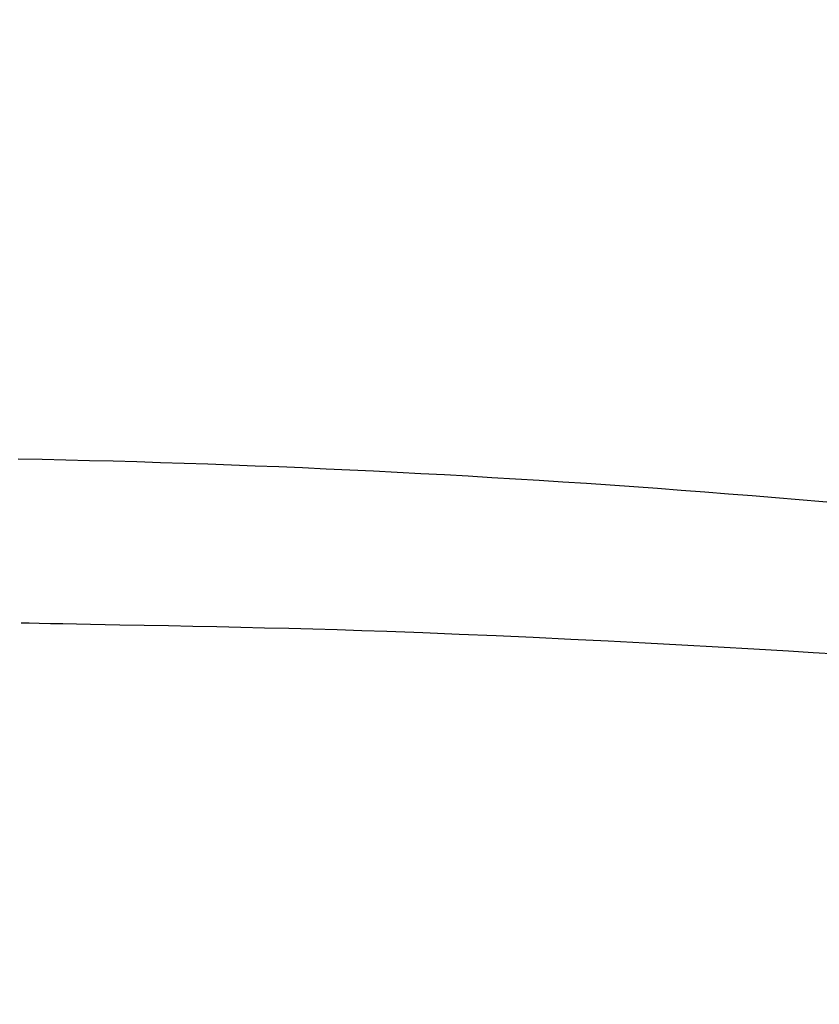
# Model space of a CAD drawing. Extents: x 10 to 2010, y 105 to 2905.
# Drawn here: x 1638 to 1708, y 1424 to 1510 of the extents above; entities that cross this region are included whole.
import ezdxf

# ---------------------------------------------------------------- set-up
doc = ezdxf.new("R2010")
doc.units = 0
doc.layers.get('0').update_dxf_attribs({"linetype": 'CONTINUOUS'})
doc.layers.get('DEFPOINTS').update_dxf_attribs({"linetype": 'CONTINUOUS'})
doc.layers.add('タンク', color=7, linetype='CONTINUOUS')
doc.styles.add('EXCADDIM1', font='monotxt', dxfattribs={"width": 0.84, "bigfont": 'extfont'})
doc.styles.get("Standard").update_dxf_attribs({"font": 'monotxt', "bigfont": 'extfont'})
doc.dimstyles.new('ISO-25', dxfattribs={"dimtxt": 2.5, "dimasz": 2.5, "dimexe": 1.25, "dimexo": 0.625, "dimtad": 1, "dimtxsty": 'STANDARD', "dimcen": 2.5, "dimazin": 3, "dimtfac": 1, "dimtmove": 0, "dimatfit": 3})

# ---------------------------------------------------------------- blocks, each defined once
blk = doc.blocks.new('EX_NORM')
at = {"color": 0, "linetype": 'CONTINUOUS'}
for q in [(-1, 0.1667), (-1, 0), (-1, -0.1667)]:
    blk.add_line((0, 0), q, dxfattribs=at)
blk = doc.blocks.new('*D28')
at = {"layer": 'DEFPOINTS', "color": 0}
for p in [(1818.5, 1545), (1417.514, 926.055), (1818.5, 926.015)]:
    blk.add_point(p, dxfattribs=at)
at = {"layer": 'タンク', "color": 3, "linetype": 'CONTINUOUS'}
for p, q in [((1417.514, 1050.461), (1417.514, 1555)), ((1818.5, 1050.421), (1818.5, 1555)), ((1447.514, 1545), (1788.5, 1545))]:
    blk.add_line(p, q, dxfattribs=at)
at = {"layer": 'タンク', "color": 3, "xscale": 30, "yscale": 30, "zscale": 30, "rotation": 180}
blk.add_blockref('EX_NORM', (1417.514, 1545), dxfattribs=at)
at = {"layer": 'タンク', "color": 3, "xscale": 30, "yscale": 30, "zscale": 30}
blk.add_blockref('EX_NORM', (1818.5, 1545), dxfattribs=at)
at = {"layer": 'タンク', "color": 2, "insert": (1618.007, 1568.5), "char_height": 40, "attachment_point": 5, "style": 'EXCADDIM1'}
blk.add_mtext('400', dxfattribs=at)

msp = doc.modelspace()

# ---------------------------------------------------------------- linework, layer by layer
at = {"layer": 'タンク', "color": 4, "linetype": 'CONTINUOUS', "flags": 128}
msp.add_lwpolyline([(1709.635, 1454.945), (1707.548, 1455.07), (1705.423, 1455.196), (1702.392, 1455.372), (1699.289, 1455.549), (1696.127, 1455.724), (1692.92, 1455.897), (1689.683, 1456.066), (1686.43, 1456.229), (1683.175, 1456.385), (1679.933, 1456.533), (1676.718, 1456.671), (1673.543, 1456.799), (1670.424, 1456.914), (1668.244, 1456.987), (1666.094, 1457.054), (1663.967, 1457.116), (1661.859, 1457.172), (1659.763, 1457.225), (1657.674, 1457.273), (1655.587, 1457.319), (1653.495, 1457.362), (1651.393, 1457.404), (1649.275, 1457.446), (1647.136, 1457.486), (1645.855, 1457.511), (1644.588, 1457.535), (1643.357, 1457.559), (1642.185, 1457.581), (1641.095, 1457.602), (1640.11, 1457.621), (1639.253, 1457.637), (1638.546, 1457.651), (1638.538, 1457.651)], dxfattribs=at)
at = {"layer": 'タンク', "color": 2, "linetype": 'CONTINUOUS'}
msp.add_arc((1618.294, 434.143), 1038, 81.599741, 88.895755, dxfattribs=at)

# ---------------------------------------------------------------- dimensions: what is measured, and where the dimension line sits
at = {"layer": 'タンク', "color": 3, "linetype": 'CONTINUOUS'}
dim = msp.add_linear_dim(base=(1818.5, 1545), p1=(1417.514, 926.055), p2=(1818.5, 926.015), text='400', dimstyle='ISO-25', override={"dimtxt": 40, "dimasz": 30, "dimexe": 10, "dimexo": 124.40607, "dimgap": 0, "dimtad": 1, "dimjust": 0, "dimtih": 0, "dimtoh": 0, "dimdec": 1, "dimzin": 8, "dimlunit": 2, "dimtxsty": 'EXCADDIM1', "dimblk1": 'EX_NORM', "dimblk2": 'EX_NORM', "dimsah": 1, "dimse1": 0, "dimse2": 0, "dimclrd": 3, "dimclre": 3, "dimclrt": 2, "dimtmove": 2}, dxfattribs=at)
dim.commit()
dim.dimension.update_dxf_attribs({"geometry": '*D28', "text_midpoint": (1618.007, 1568.5), "dimtype": 160})

doc.saveas('drawing.dxf')
